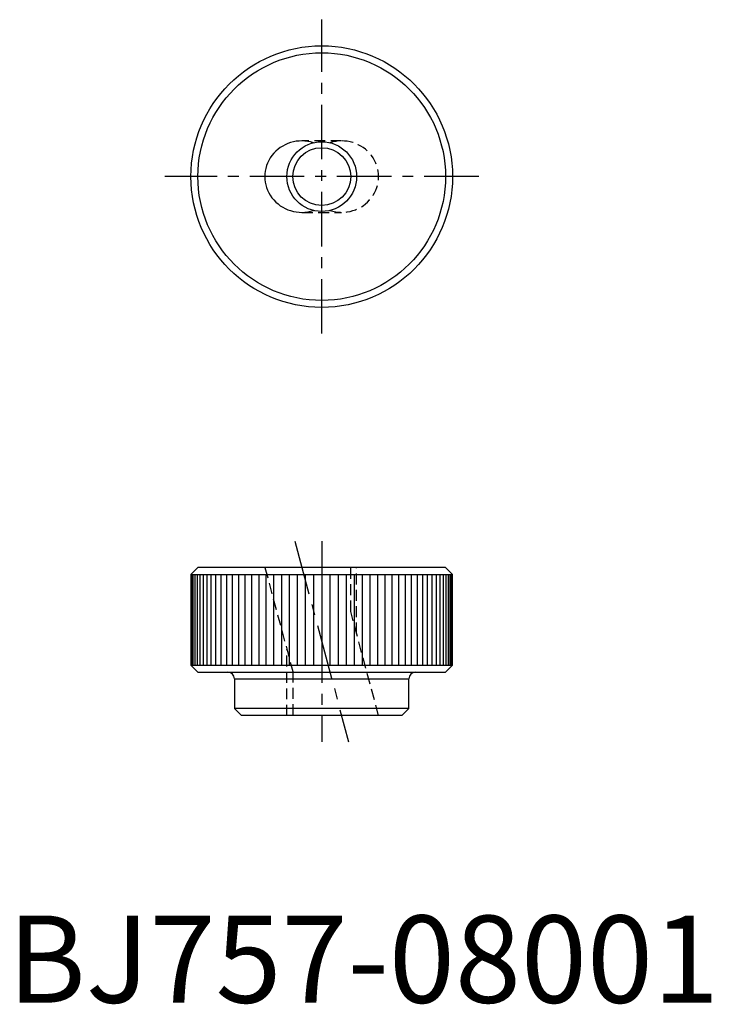
# Model space of a CAD drawing. Extents: x 1 to 81, y 0 to 113.
import ezdxf

# ---------------------------------------------------------------- set-up
doc = ezdxf.new("R2010")
doc.units = 0
doc.header["$LTSCALE"] = 5
doc.header["$MEASUREMENT"] = 0
doc.linetypes.add('CENTER', pattern=[2, 1.25, -0.25, 0.25, -0.25])
doc.linetypes.add('HIDDEN', pattern=[0.375, 0.25, -0.125])
doc.layers.get('0').update_dxf_attribs({"linetype": 'CONTINUOUS'})
for name, color, linetype in [('1', 1, 'CENTER'), ('2', 2, 'HIDDEN'), ('3', 3, 'CONTINUOUS')]:
    doc.layers.add(name, color=color, linetype=linetype)
doc.styles.add('Standard1', font='arial.ttf')

msp = doc.modelspace()

# ---------------------------------------------------------------- linework, layer by layer
for p, q in [((21.81, 49.93), (21.01, 49.13)), ((50.21, 49.93), (21.81, 49.93)), ((51.01, 49.13), (50.21, 49.93)), ((21.01, 49.13), (21.01, 38.73)), ((21.01, 49.13), (51.01, 49.13)), ((51.01, 38.73), (51.01, 49.13)), ((21.01, 38.73), (21.81, 37.93)), ((21.01, 38.73), (51.01, 38.73)), ((50.21, 37.93), (51.01, 38.73)), ((21.81, 37.93), (50.21, 37.93)), ((26.01, 37.13), (26.01, 33.73)), ((26.01, 37.13), (46.01, 37.13)), ((46.01, 33.73), (46.01, 37.13)), ((26.01, 33.73), (26.81, 32.93)), ((46.01, 33.73), (26.01, 33.73)), ((45.21, 32.93), (26.81, 32.93)), ((45.21, 32.93), (46.01, 33.73))]:
    msp.add_line(p, q)
for radius in [15, 14.2, 3.32]:
    msp.add_circle((36.01, 94.74), radius)
for centre, start, end in [((25.21, 37.13), 0, 90), ((46.81, 37.13), 90, 180)]:
    msp.add_arc(centre, 0.8, start, end)
msp.add_ellipse((33.73, 94.74), major_axis=(-4.24, 0), ratio=0.965926, start_param=4.390424, end_param=8.175947)
at = {"layer": '1'}
for p, q in [((36.01, 76.74), (36.01, 112.74)), ((54.01, 94.74), (18.01, 94.74)), ((32.93, 52.93), (39.09, 29.93)), ((36.01, 52.93), (36.01, 29.93))]:
    msp.add_line(p, q, dxfattribs=at)
at = {"layer": '2'}
for p, q in [((38.29, 98.84), (33.73, 98.84)), ((33.73, 90.64), (38.29, 90.64)), ((29.49, 49.93), (32.69, 37.99)), ((39.33, 44.87), (39.33, 49.93)), ((40.01, 42.34), (40.01, 49.93)), ((42.53, 32.93), (39.33, 44.87)), ((32.01, 32.93), (32.01, 40.51)), ((32.69, 37.99), (32.69, 32.93))]:
    msp.add_line(p, q, dxfattribs=at)
msp.add_ellipse((38.29, 94.74), major_axis=(-4.24, 0), ratio=0.965926, start_param=1.248831, end_param=5.034354, dxfattribs=at)
at = {"layer": '3'}
for p, q in [((21.04, 38.73), (21.04, 49.13)), ((21.13, 38.73), (21.13, 49.13)), ((21.28, 38.73), (21.28, 49.13)), ((21.48, 38.73), (21.48, 49.13)), ((21.75, 38.73), (21.75, 49.13)), ((22.06, 38.73), (22.06, 49.13)), ((22.44, 38.73), (22.44, 49.13)), ((22.87, 38.73), (22.87, 49.13)), ((23.35, 38.73), (23.35, 49.13)), ((23.88, 38.73), (23.88, 49.13)), ((24.45, 49.13), (24.45, 38.73)), ((25.08, 49.13), (25.08, 38.73)), ((25.74, 49.13), (25.74, 38.73)), ((26.45, 49.13), (26.45, 38.73)), ((27.19, 49.13), (27.19, 38.73)), ((27.97, 49.13), (27.97, 38.73)), ((28.79, 49.13), (28.79, 38.73)), ((29.62, 49.13), (29.62, 38.73)), ((30.49, 49.13), (30.49, 38.73)), ((31.38, 49.13), (31.38, 38.73)), ((32.28, 49.13), (32.28, 38.73)), ((33.2, 49.13), (33.2, 38.73)), ((34.13, 49.13), (34.13, 38.73)), ((35.07, 49.13), (35.07, 38.73)), ((36.01, 49.13), (36.01, 38.73)), ((36.95, 49.13), (36.95, 38.73)), ((37.89, 49.13), (37.89, 38.73)), ((38.82, 49.13), (38.82, 38.73)), ((39.74, 49.13), (39.74, 38.73)), ((40.65, 49.13), (40.65, 38.73)), ((41.53, 49.13), (41.53, 38.73)), ((42.4, 49.13), (42.4, 38.73)), ((43.24, 49.13), (43.24, 38.73)), ((44.05, 49.13), (44.05, 38.73)), ((44.83, 49.13), (44.83, 38.73)), ((45.57, 49.13), (45.57, 38.73)), ((46.28, 49.13), (46.28, 38.73)), ((46.95, 49.13), (46.95, 38.73)), ((47.57, 49.13), (47.57, 38.73)), ((48.15, 38.73), (48.15, 49.13)), ((48.68, 38.73), (48.68, 49.13)), ((49.16, 38.73), (49.16, 49.13)), ((49.58, 38.73), (49.58, 49.13)), ((49.96, 38.73), (49.96, 49.13)), ((50.28, 38.73), (50.28, 49.13)), ((50.54, 38.73), (50.54, 49.13)), ((50.75, 38.73), (50.75, 49.13)), ((50.89, 38.73), (50.89, 49.13)), ((50.98, 38.73), (50.98, 49.13))]:
    msp.add_line(p, q, dxfattribs=at)
msp.add_circle((36.01, 94.74), 4, dxfattribs=at)

# ---------------------------------------------------------------- texts
at = {"color": 3, "style": 'Standard1'}
msp.add_text('BJ757-08001', height=10, dxfattribs=at).set_placement((0, 0))

doc.saveas('drawing.dxf')
